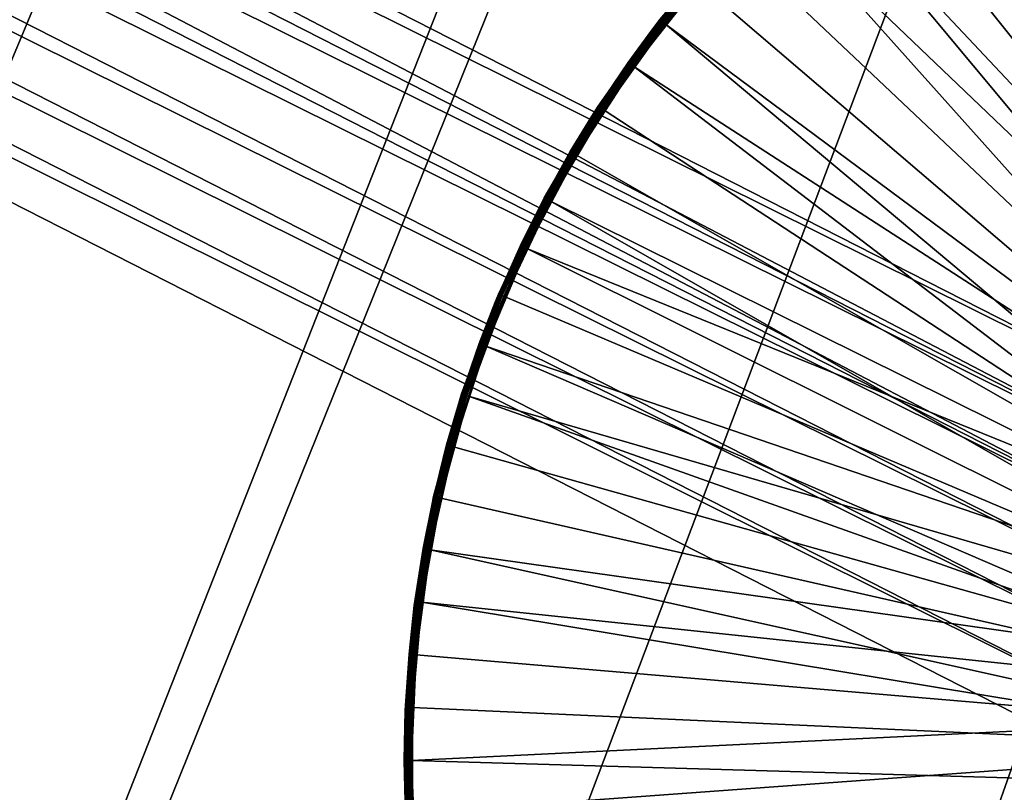
# Model space of a CAD drawing. Extents: x -125 to 125, y -125 to 125.
# Drawn here: x -33 to -29, y -83 to -80 of the extents above; entities that cross this region are included whole.
import ezdxf

# ---------------------------------------------------------------- set-up
doc = ezdxf.new("R2010")
doc.units = 0
doc.header["$MEASUREMENT"] = 0

msp = doc.modelspace()

# ---------------------------------------------------------------- linework, layer by layer
for points in [[(-9.836604, -10.10204, 4), (-76.43573, -80.90345, 4), (-77.953064, -79.44249, 4)], [(-9.836604, -10.10204, 5), (-77.953064, -79.44249, 5), (-76.43573, -80.90345, 5)], [(-9.836604, -10.10204, 4), (-74.891014, -82.335442, 4), (-76.43573, -80.90345, 4)], [(-9.836604, -10.10204, 5), (-76.43573, -80.90345, 5), (-74.891014, -82.335442, 5)], [(-9.28501, -10.611248, 4), (-74.891014, -82.335442, 4), (-9.836604, -10.10204, 4)], [(-9.28501, -10.611248, 5), (-9.836604, -10.10204, 5), (-74.891014, -82.335442, 5)], [(-9.28501, -10.611248, 4), (-73.319473, -83.737946, 4), (-74.891014, -82.335442, 4)], [(-9.28501, -10.611248, 5), (-74.891014, -82.335442, 5), (-73.319473, -83.737946, 5)], [(-9.28501, -10.611248, 4), (-71.72168, -85.110458, 4), (-73.319473, -83.737946, 4)], [(-9.28501, -10.611248, 5), (-73.319473, -83.737946, 5), (-71.72168, -85.110458, 5)], [(-8.707097, -11.090377, 4), (-71.72168, -85.110458, 4), (-9.28501, -10.611248, 4)], [(-8.707097, -11.090377, 5), (-9.28501, -10.611248, 5), (-71.72168, -85.110458, 5)], [(-8.707097, -11.090377, 4), (-70.09819, -86.452492, 4), (-71.72168, -85.110458, 4)], [(-8.707097, -11.090377, 5), (-71.72168, -85.110458, 5), (-70.09819, -86.452492, 5)], [(-8.707097, -11.090377, 4), (-68.4496, -87.76355, 4), (-70.09819, -86.452492, 4)], [(-8.707097, -11.090377, 5), (-70.09819, -86.452492, 5), (-68.4496, -87.76355, 5)], [(-8.707097, -11.090377, 4), (-66.776497, -89.043182, 4), (-68.4496, -87.76355, 4)], [(-8.707097, -11.090377, 5), (-68.4496, -87.76355, 5), (-66.776497, -89.043182, 5)], [(-8.104503, -11.538069, 4), (-66.776497, -89.043182, 4), (-8.707097, -11.090377, 4)], [(-8.104503, -11.538069, 5), (-8.707097, -11.090377, 5), (-66.776497, -89.043182, 5)], [(-8.104503, -11.538069, 4), (-65.079475, -90.290924, 4), (-66.776497, -89.043182, 4)], [(-8.104503, -11.538069, 5), (-66.776497, -89.043182, 5), (-65.079475, -90.290924, 5)], [(-8.104503, -11.538069, 4), (-63.359142, -91.506332, 4), (-65.079475, -90.290924, 4)], [(-8.104503, -11.538069, 5), (-65.079475, -90.290924, 5), (-63.359142, -91.506332, 5)], [(-8.104503, -11.538069, 4), (-61.616116, -92.688957, 4), (-63.359142, -91.506332, 4)], [(-8.104503, -11.538069, 5), (-63.359142, -91.506332, 5), (-61.616116, -92.688957, 5)], [(-7.478935, -11.953055, 4), (-61.616116, -92.688957, 4), (-8.104503, -11.538069, 4)], [(-7.478935, -11.953055, 5), (-8.104503, -11.538069, 5), (-61.616116, -92.688957, 5)], [(-7.478935, -11.953055, 4), (-59.851025, -93.838394, 4), (-61.616116, -92.688957, 4)], [(-7.478935, -11.953055, 5), (-61.616116, -92.688957, 5), (-59.851025, -93.838394, 5)], [(-7.478935, -11.953055, 4), (-58.064499, -94.954216, 4), (-59.851025, -93.838394, 4)], [(-7.478935, -11.953055, 5), (-59.851025, -93.838394, 5), (-58.064499, -94.954216, 5)], [(-7.478935, -11.953055, 4), (-56.257175, -96.036034, 4), (-58.064499, -94.954216, 4)], [(-7.478935, -11.953055, 5), (-58.064499, -94.954216, 5), (-56.257175, -96.036034, 5)], [(-6.832167, -12.33416, 4), (-56.257175, -96.036034, 4), (-7.478935, -11.953055, 4)], [(-6.832167, -12.33416, 5), (-7.478935, -11.953055, 5), (-56.257175, -96.036034, 5)], [(-6.832167, -12.33416, 4), (-54.429703, -97.08345, 4), (-56.257175, -96.036034, 4)], [(-6.832167, -12.33416, 5), (-56.257175, -96.036034, 5), (-54.429703, -97.08345, 5)], [(-6.832167, -12.33416, 4), (-52.582733, -98.0961, 4), (-54.429703, -97.08345, 4)], [(-6.832167, -12.33416, 5), (-54.429703, -97.08345, 5), (-52.582733, -98.0961, 5)], [(-6.832167, -12.33416, 4), (-50.716934, -99.073616, 4), (-52.582733, -98.0961, 4)], [(-6.832167, -12.33416, 5), (-52.582733, -98.0961, 5), (-50.716934, -99.073616, 5)], [(-6.166033, -12.680301, 4), (-50.716934, -99.073616, 4), (-6.832167, -12.33416, 4)], [(-6.166033, -12.680301, 5), (-6.832167, -12.33416, 5), (-50.716934, -99.073616, 5)], [(-6.166033, -12.680301, 4), (-48.83297, -100.015648, 4), (-50.716934, -99.073616, 4)], [(-6.166033, -12.680301, 5), (-50.716934, -99.073616, 5), (-48.83297, -100.015648, 5)], [(-6.166033, -12.680301, 4), (-46.931519, -100.92186, 4), (-48.83297, -100.015648, 4)], [(-6.166033, -12.680301, 5), (-48.83297, -100.015648, 5), (-46.931519, -100.92186, 5)], [(-5.482421, -12.990499, 4), (-46.931519, -100.92186, 4), (-6.166033, -12.680301, 4)], [(-5.482421, -12.990499, 5), (-6.166033, -12.680301, 5), (-46.931519, -100.92186, 5)], [(-5.482421, -12.990499, 4), (-45.013256, -101.791924, 4), (-46.931519, -100.92186, 4)], [(-5.482421, -12.990499, 5), (-46.931519, -100.92186, 5), (-45.013256, -101.791924, 5)], [(-5.482421, -12.990499, 4), (-43.078869, -102.625534, 4), (-45.013256, -101.791924, 4)], [(-5.482421, -12.990499, 5), (-45.013256, -101.791924, 5), (-43.078869, -102.625534, 5)], [(-5.482421, -12.990499, 4), (-41.129059, -103.422386, 4), (-43.078869, -102.625534, 4)], [(-5.482421, -12.990499, 5), (-43.078869, -102.625534, 5), (-41.129059, -103.422386, 5)], [(-4.783268, -13.263874, 4), (-41.129059, -103.422386, 4), (-5.482421, -12.990499, 4)], [(-4.783268, -13.263874, 5), (-5.482421, -12.990499, 5), (-41.129059, -103.422386, 5)], [(-4.783268, -13.263874, 4), (-39.164513, -104.182198, 4), (-41.129059, -103.422386, 4)], [(-4.783268, -13.263874, 5), (-41.129059, -103.422386, 5), (-39.164513, -104.182198, 5)], [(-4.783268, -13.263874, 4), (-37.185944, -104.904694, 4), (-39.164513, -104.182198, 4)], [(-4.783268, -13.263874, 5), (-39.164513, -104.182198, 5), (-37.185944, -104.904694, 5)], [(-4.783268, -13.263874, 4), (-35.194054, -105.589622, 4), (-37.185944, -104.904694, 4)], [(-4.783268, -13.263874, 5), (-37.185944, -104.904694, 5), (-35.194054, -105.589622, 5)], [(-4.070557, -13.499651, 4), (-35.194054, -105.589622, 4), (-4.783268, -13.263874, 4)], [(-4.070557, -13.499651, 5), (-4.783268, -13.263874, 5), (-35.194054, -105.589622, 5)], [(-4.070557, -13.499651, 4), (-33.18956, -106.236725, 4), (-35.194054, -105.589622, 4)], [(-4.070557, -13.499651, 5), (-35.194054, -105.589622, 5), (-33.18956, -106.236725, 5)], [(-4.070557, -13.499651, 4), (-31.17318, -106.845787, 4), (-33.18956, -106.236725, 4)], [(-4.070557, -13.499651, 5), (-33.18956, -106.236725, 5), (-31.17318, -106.845787, 5)], [(-4.070557, -13.499651, 4), (-29.145634, -107.41658, 4), (-31.17318, -106.845787, 4)], [(-4.070557, -13.499651, 5), (-31.17318, -106.845787, 5), (-29.145634, -107.41658, 5)], [(-27.621807, -64.786804, 1), (-49.557014, -70.634773, 1), (-28.01585, -81.610542, 1)], [(-27.61302, -64.797005), (-28.01585, -81.610542), (-49.557014, -70.634773)], [(-28.01585, -81.610542, 1), (-49.557014, -70.634773, 1), (-49.615627, -70.878906, 1)], [(-28.178905, -81.80146), (-49.615627, -70.878906), (-49.557014, -70.634773)], [(-28.01585, -81.610542), (-28.178905, -81.80146), (-49.557014, -70.634773)], [(-28.310089, -82.015533, 1), (-49.615627, -70.878906, 1), (-49.711708, -71.110863, 1)], [(-28.178905, -81.80146), (-49.711708, -71.110863), (-49.615627, -70.878906)], [(-28.178905, -81.80146, 1), (-49.615627, -70.878906, 1), (-28.310089, -82.015533, 1)], [(-28.01585, -81.610542, 1), (-49.615627, -70.878906, 1), (-28.178905, -81.80146, 1)], [(-28.310089, -82.015533, 1), (-49.711708, -71.110863, 1), (-49.842888, -71.324936, 1)], [(-28.310089, -82.015533), (-49.842888, -71.324936), (-49.711708, -71.110863)], [(-28.178905, -81.80146), (-28.310089, -82.015533), (-49.711708, -71.110863)], [(-28.406168, -82.24749, 1), (-49.842888, -71.324936, 1), (-50.005947, -71.515846, 1)], [(-28.406168, -82.24749), (-50.005947, -71.515846), (-49.842888, -71.324936)], [(-28.310089, -82.015533, 1), (-49.842888, -71.324936, 1), (-28.406168, -82.24749, 1)], [(-28.310089, -82.015533), (-28.406168, -82.24749), (-49.842888, -71.324936)], [(-28.464781, -82.491623, 1), (-50.005947, -71.515846, 1), (-50.196861, -71.678909, 1)], [(-28.464781, -82.491623), (-50.196861, -71.678909), (-50.005947, -71.515846)], [(-28.406168, -82.24749, 1), (-50.005947, -71.515846, 1), (-28.464781, -82.491623, 1)], [(-28.406168, -82.24749), (-28.464781, -82.491623), (-50.005947, -71.515846)], [(-28.484478, -82.74192, 1), (-50.196861, -71.678909, 1), (-50.410931, -71.810089, 1)], [(-28.484478, -82.74192), (-50.410931, -71.810089), (-50.196861, -71.678909)], [(-28.464781, -82.491623, 1), (-50.196861, -71.678909, 1), (-28.484478, -82.74192, 1)], [(-28.464781, -82.491623), (-28.484478, -82.74192), (-50.196861, -71.678909)], [(-28.464781, -82.99221, 1), (-50.410931, -71.810089, 1), (-33.578156, -98.729561, 1)], [(-28.484478, -82.74192, 1), (-50.410931, -71.810089, 1), (-28.464781, -82.99221, 1)], [(-28.464781, -82.99221), (-33.578156, -98.729561), (-50.410931, -71.810089)], [(-28.484478, -82.74192), (-28.464781, -82.99221), (-50.410931, -71.810089)], [(-29.492496, -78.511177, 2.4), (-27.467588, -81.624962, 2.4), (-29.108377, -78.297241, 2.4)], [(-29.302805, -78.399956, 1), (-27.767605, -81.312759, 1), (-29.677084, -78.630684, 1)], [(-29.856203, -78.758232, 2.4), (-27.652687, -81.743187, 2.4), (-29.492496, -78.511177, 2.4)], [(-29.492496, -78.511177, 2.4), (-27.652687, -81.743187, 2.4), (-27.467588, -81.624962, 2.4)], [(-29.677084, -78.630684, 1), (-27.975414, -81.464317, 1), (-30.029507, -78.893578, 1)], [(-29.677084, -78.630684, 1), (-27.767605, -81.312759, 1), (-27.975414, -81.464317, 1)], [(-30.196653, -79.036461, 2.4), (-27.652687, -81.743187, 2.4), (-29.856203, -78.758232, 2.4)], [(-30.029507, -78.893578, 1), (-27.975414, -81.464317, 1), (-30.357317, -79.1866, 1)], [(-30.511181, -79.343689, 2.4), (-27.814444, -81.891762, 2.4), (-30.196653, -79.036461, 2.4)], [(-30.196653, -79.036461, 2.4), (-27.814444, -81.891762, 2.4), (-27.652687, -81.743187, 2.4)], [(-30.357317, -79.1866, 1), (-28.157654, -81.645821, 1), (-30.657946, -79.507439, 1)], [(-30.357317, -79.1866, 1), (-27.975414, -81.464317, 1), (-28.157654, -81.645821, 1)], [(-30.532652, -79.323578, 2.375853), (-30.820944, -79.659019, 2.37), (-30.82049, -79.659378, 2.375853)], [(-30.532652, -79.323578, 2.375853), (-30.82049, -79.659378, 2.375853), (-30.819145, -79.660431, 2.38148)], [(-30.532652, -79.323578, 2.375853), (-30.819145, -79.660431, 2.38148), (-30.531406, -79.324738, 2.38148)], [(-30.531406, -79.324738, 2.38148), (-30.819145, -79.660431, 2.38148), (-30.528891, -79.327095, 2.387634)], [(-30.528891, -79.327095, 2.387634), (-30.819145, -79.660431, 2.38148), (-30.816433, -79.662552, 2.387634)], [(-30.528891, -79.327095, 2.387634), (-30.816433, -79.662552, 2.387634), (-30.525398, -79.330368, 2.392812)], [(-30.525398, -79.330368, 2.392812), (-30.816433, -79.662552, 2.387634), (-30.812664, -79.665504, 2.392812)], [(-30.525398, -79.330368, 2.392812), (-30.812664, -79.665504, 2.392812), (-30.808046, -79.669121, 2.39673)], [(-30.525398, -79.330368, 2.392812), (-30.808046, -79.669121, 2.39673), (-30.52112, -79.334381, 2.39673)], [(-30.52112, -79.334381, 2.39673), (-30.808046, -79.669121, 2.39673), (-30.516291, -79.338905, 2.399171)], [(-30.516291, -79.338905, 2.399171), (-30.808046, -79.669121, 2.39673), (-30.802837, -79.673203, 2.399171)], [(-30.516291, -79.338905, 2.399171), (-30.802837, -79.673203, 2.399171), (-30.797325, -79.677521, 2.4)], [(-30.516291, -79.338905, 2.399171), (-30.797325, -79.677521, 2.4), (-30.511181, -79.343689, 2.4)], [(-30.797325, -79.677521, 2.4), (-27.814444, -81.891762, 2.4), (-30.511181, -79.343689, 2.4)], [(-30.680286, -79.488289, 1.024147), (-30.854805, -79.702751, 1.03), (-30.574816, -79.368279, 1.03)], [(-30.574816, -79.368279, 1.03), (-30.854805, -79.702751, 1.03), (-30.820944, -79.659019, 2.37)], [(-30.854347, -79.703102, 1.024147), (-30.854805, -79.702751, 1.03), (-30.680286, -79.488289, 1.024147)], [(-30.854347, -79.703102, 1.024147), (-30.680286, -79.488289, 1.024147), (-30.678989, -79.489403, 1.01852)], [(-30.850254, -79.706238, 1.012366), (-30.657946, -79.507439, 1), (-30.929043, -79.8536, 1)], [(-30.657946, -79.507439, 1), (-28.157654, -81.645821, 1), (-30.929043, -79.8536, 1)], [(-30.854347, -79.703102, 1.024147), (-30.678989, -79.489403, 1.01852), (-30.852991, -79.70414, 1.01852)], [(-30.852991, -79.70414, 1.01852), (-30.678989, -79.489403, 1.01852), (-30.676373, -79.491646, 1.012366)], [(-30.852991, -79.70414, 1.01852), (-30.676373, -79.491646, 1.012366), (-30.850254, -79.706238, 1.012366)], [(-30.850254, -79.706238, 1.012366), (-30.676373, -79.491646, 1.012366), (-30.672739, -79.494759, 1.007188)], [(-30.850254, -79.706238, 1.012366), (-30.672739, -79.494759, 1.007188), (-30.668287, -79.498573, 1.00327)], [(-30.850254, -79.706238, 1.012366), (-30.668287, -79.498573, 1.00327), (-30.663263, -79.502884, 1.000829)], [(-30.850254, -79.706238, 1.012366), (-30.663263, -79.502884, 1.000829), (-30.657946, -79.507439, 1)], [(-30.82049, -79.659378, 2.375853), (-30.820944, -79.659019, 2.37), (-31.078005, -80.01899, 2.37)], [(-30.854805, -79.702751, 1.03), (-31.078005, -80.01899, 2.37), (-30.820944, -79.659019, 2.37)], [(-30.82049, -79.659378, 2.375853), (-31.078005, -80.01899, 2.37), (-31.077522, -80.019302, 2.375853)], [(-30.82049, -79.659378, 2.375853), (-31.077522, -80.019302, 2.375853), (-31.07609, -80.020233, 2.38148)], [(-30.82049, -79.659378, 2.375853), (-31.07609, -80.020233, 2.38148), (-30.819145, -79.660431, 2.38148)], [(-30.819145, -79.660431, 2.38148), (-31.07609, -80.020233, 2.38148), (-31.0732, -80.02211, 2.387634)], [(-30.819145, -79.660431, 2.38148), (-31.0732, -80.02211, 2.387634), (-30.816433, -79.662552, 2.387634)], [(-30.816433, -79.662552, 2.387634), (-31.0732, -80.02211, 2.387634), (-31.069185, -80.024719, 2.392812)], [(-30.816433, -79.662552, 2.387634), (-31.069185, -80.024719, 2.392812), (-30.812664, -79.665504, 2.392812)], [(-30.812664, -79.665504, 2.392812), (-31.069185, -80.024719, 2.392812), (-31.064268, -80.027908, 2.39673)], [(-30.812664, -79.665504, 2.392812), (-31.064268, -80.027908, 2.39673), (-30.808046, -79.669121, 2.39673)], [(-30.808046, -79.669121, 2.39673), (-31.064268, -80.027908, 2.39673), (-31.058718, -80.031517, 2.399171)], [(-30.808046, -79.669121, 2.39673), (-31.058718, -80.031517, 2.399171), (-30.802837, -79.673203, 2.399171)], [(-30.802837, -79.673203, 2.399171), (-31.058718, -80.031517, 2.399171), (-31.052845, -80.035324, 2.4)], [(-30.802837, -79.673203, 2.399171), (-31.052845, -80.035324, 2.4), (-30.797325, -79.677521, 2.4)], [(-30.797325, -79.677521, 2.4), (-31.052845, -80.035324, 2.4), (-27.947943, -82.066162, 2.4)], [(-30.797325, -79.677521, 2.4), (-27.947943, -82.066162, 2.4), (-27.814444, -81.891762, 2.4)], [(-30.952988, -79.836494, 1.024147), (-31.104576, -80.060356, 1.03), (-30.854805, -79.702751, 1.03)], [(-30.854805, -79.702751, 1.03), (-31.104576, -80.060356, 1.03), (-31.078005, -80.01899, 2.37)], [(-30.952988, -79.836494, 1.024147), (-30.854805, -79.702751, 1.03), (-30.854347, -79.703102, 1.024147)], [(-30.952988, -79.836494, 1.024147), (-30.854347, -79.703102, 1.024147), (-30.852991, -79.70414, 1.01852)], [(-30.952988, -79.836494, 1.024147), (-30.852991, -79.70414, 1.01852), (-30.951599, -79.837486, 1.01852)], [(-30.951599, -79.837486, 1.01852), (-30.852991, -79.70414, 1.01852), (-30.850254, -79.706238, 1.012366)], [(-30.951599, -79.837486, 1.01852), (-30.850254, -79.706238, 1.012366), (-30.948795, -79.839493, 1.012366)], [(-30.948795, -79.839493, 1.012366), (-30.850254, -79.706238, 1.012366), (-30.944899, -79.84227, 1.007188)], [(-30.944899, -79.84227, 1.007188), (-30.850254, -79.706238, 1.012366), (-30.940126, -79.84568, 1.00327)], [(-30.940126, -79.84568, 1.00327), (-30.850254, -79.706238, 1.012366), (-30.934742, -79.849525, 1.000829)], [(-30.934742, -79.849525, 1.000829), (-30.850254, -79.706238, 1.012366), (-30.929043, -79.8536, 1)], [(-31.099741, -80.063431, 1.012366), (-30.929043, -79.8536, 1), (-31.168486, -80.222359, 1)], [(-28.310051, -81.85302, 1), (-31.168486, -80.222359, 1), (-30.929043, -79.8536, 1)], [(-31.10409, -80.060661, 1.024147), (-31.104576, -80.060356, 1.03), (-30.952988, -79.836494, 1.024147)], [(-31.10409, -80.060661, 1.024147), (-30.952988, -79.836494, 1.024147), (-30.951599, -79.837486, 1.01852)], [(-31.10409, -80.060661, 1.024147), (-30.951599, -79.837486, 1.01852), (-31.10265, -80.061577, 1.01852)], [(-31.10265, -80.061577, 1.01852), (-30.951599, -79.837486, 1.01852), (-30.948795, -79.839493, 1.012366)], [(-31.10265, -80.061577, 1.01852), (-30.948795, -79.839493, 1.012366), (-31.099741, -80.063431, 1.012366)], [(-31.099741, -80.063431, 1.012366), (-30.948795, -79.839493, 1.012366), (-30.944899, -79.84227, 1.007188)], [(-31.099741, -80.063431, 1.012366), (-30.944899, -79.84227, 1.007188), (-30.940126, -79.84568, 1.00327)], [(-31.099741, -80.063431, 1.012366), (-30.940126, -79.84568, 1.00327), (-30.934742, -79.849525, 1.000829)], [(-31.099741, -80.063431, 1.012366), (-30.934742, -79.849525, 1.000829), (-30.929043, -79.8536, 1)], [(-28.157654, -81.645821, 1), (-28.310051, -81.85302, 1), (-30.929043, -79.8536, 1)], [(-31.301739, -80.400543, 2.375853), (-31.078005, -80.01899, 2.37), (-31.302248, -80.400269, 2.37)], [(-31.104576, -80.060356, 1.03), (-31.302248, -80.400269, 2.37), (-31.078005, -80.01899, 2.37)], [(-31.077522, -80.019302, 2.375853), (-31.078005, -80.01899, 2.37), (-31.301739, -80.400543, 2.375853)], [(-31.077522, -80.019302, 2.375853), (-31.301739, -80.400543, 2.375853), (-31.07609, -80.020233, 2.38148)], [(-31.07609, -80.020233, 2.38148), (-31.301739, -80.400543, 2.375853), (-31.30023, -80.401337, 2.38148)], [(-31.07609, -80.020233, 2.38148), (-31.30023, -80.401337, 2.38148), (-31.0732, -80.02211, 2.387634)], [(-31.193848, -80.207443, 1.024147), (-31.322231, -80.438362, 1.03), (-31.104576, -80.060356, 1.03)], [(-31.104576, -80.060356, 1.03), (-31.322231, -80.438362, 1.03), (-31.302248, -80.400269, 2.37)], [(-31.0732, -80.02211, 2.387634), (-31.30023, -80.401337, 2.38148), (-31.297186, -80.402954, 2.387634)], [(-31.0732, -80.02211, 2.387634), (-31.297186, -80.402954, 2.387634), (-31.292955, -80.405197, 2.392812)], [(-31.0732, -80.02211, 2.387634), (-31.292955, -80.405197, 2.392812), (-31.069185, -80.024719, 2.392812)], [(-31.069185, -80.024719, 2.392812), (-31.292955, -80.405197, 2.392812), (-31.287775, -80.407944, 2.39673)], [(-31.069185, -80.024719, 2.392812), (-31.287775, -80.407944, 2.39673), (-31.064268, -80.027908, 2.39673)], [(-31.064268, -80.027908, 2.39673), (-31.287775, -80.407944, 2.39673), (-31.058718, -80.031517, 2.399171)], [(-31.058718, -80.031517, 2.399171), (-31.287775, -80.407944, 2.39673), (-31.281929, -80.411041, 2.399171)], [(-31.058718, -80.031517, 2.399171), (-31.281929, -80.411041, 2.399171), (-31.275742, -80.414322, 2.4)], [(-31.058718, -80.031517, 2.399171), (-31.275742, -80.414322, 2.4), (-31.052845, -80.035324, 2.4)], [(-31.052845, -80.035324, 2.4), (-31.275742, -80.414322, 2.4), (-27.947943, -82.066162, 2.4)], [(-31.193848, -80.207443, 1.024147), (-31.104576, -80.060356, 1.03), (-31.10409, -80.060661, 1.024147)], [(-31.193848, -80.207443, 1.024147), (-31.10409, -80.060661, 1.024147), (-31.192377, -80.208305, 1.01852)], [(-31.192377, -80.208305, 1.01852), (-31.10409, -80.060661, 1.024147), (-31.10265, -80.061577, 1.01852)], [(-31.192377, -80.208305, 1.01852), (-31.10265, -80.061577, 1.01852), (-31.099741, -80.063431, 1.012366)], [(-31.192377, -80.208305, 1.01852), (-31.099741, -80.063431, 1.012366), (-31.189407, -80.210052, 1.012366)], [(-31.189407, -80.210052, 1.012366), (-31.099741, -80.063431, 1.012366), (-31.18528, -80.212479, 1.007188)], [(-31.18528, -80.212479, 1.007188), (-31.099741, -80.063431, 1.012366), (-31.180225, -80.215454, 1.00327)], [(-31.180225, -80.215454, 1.00327), (-31.099741, -80.063431, 1.012366), (-31.174522, -80.218811, 1.000829)], [(-31.174522, -80.218811, 1.000829), (-31.099741, -80.063431, 1.012366), (-31.168486, -80.222359, 1)], [(-31.317146, -80.441002, 1.012366), (-31.168486, -80.222359, 1), (-31.374401, -80.61084, 1)], [(-28.310051, -81.85302, 1), (-31.374401, -80.61084, 1), (-31.168486, -80.222359, 1)], [(-31.32172, -80.438629, 1.024147), (-31.322231, -80.438362, 1.03), (-31.193848, -80.207443, 1.024147)], [(-31.32172, -80.438629, 1.024147), (-31.193848, -80.207443, 1.024147), (-31.192377, -80.208305, 1.01852)], [(-31.32172, -80.438629, 1.024147), (-31.192377, -80.208305, 1.01852), (-31.320204, -80.439415, 1.01852)], [(-31.320204, -80.439415, 1.01852), (-31.192377, -80.208305, 1.01852), (-31.189407, -80.210052, 1.012366)], [(-31.320204, -80.439415, 1.01852), (-31.189407, -80.210052, 1.012366), (-31.317146, -80.441002, 1.012366)], [(-31.317146, -80.441002, 1.012366), (-31.189407, -80.210052, 1.012366), (-31.18528, -80.212479, 1.007188)], [(-31.317146, -80.441002, 1.012366), (-31.18528, -80.212479, 1.007188), (-31.180225, -80.215454, 1.00327)], [(-31.317146, -80.441002, 1.012366), (-31.180225, -80.215454, 1.00327), (-31.174522, -80.218811, 1.000829)], [(-31.317146, -80.441002, 1.012366), (-31.174522, -80.218811, 1.000829), (-31.168486, -80.222359, 1)], [(-31.301739, -80.400543, 2.375853), (-31.302248, -80.400269, 2.37), (-31.491917, -80.799873, 2.37)], [(-31.322231, -80.438362, 1.03), (-31.491917, -80.799873, 2.37), (-31.302248, -80.400269, 2.37)], [(-31.301739, -80.400543, 2.375853), (-31.491917, -80.799873, 2.37), (-31.491385, -80.800102, 2.375853)], [(-31.301739, -80.400543, 2.375853), (-31.491385, -80.800102, 2.375853), (-31.489811, -80.800766, 2.38148)], [(-31.301739, -80.400543, 2.375853), (-31.489811, -80.800766, 2.38148), (-31.30023, -80.401337, 2.38148)], [(-31.30023, -80.401337, 2.38148), (-31.489811, -80.800766, 2.38148), (-31.486635, -80.802101, 2.387634)], [(-31.30023, -80.401337, 2.38148), (-31.486635, -80.802101, 2.387634), (-31.297186, -80.402954, 2.387634)], [(-31.297186, -80.402954, 2.387634), (-31.486635, -80.802101, 2.387634), (-31.482225, -80.803963, 2.392812)], [(-31.297186, -80.402954, 2.387634), (-31.482225, -80.803963, 2.392812), (-31.292955, -80.405197, 2.392812)], [(-31.292955, -80.405197, 2.392812), (-31.482225, -80.803963, 2.392812), (-31.476822, -80.806236, 2.39673)], [(-31.292955, -80.405197, 2.392812), (-31.476822, -80.806236, 2.39673), (-31.287775, -80.407944, 2.39673)], [(-31.287775, -80.407944, 2.39673), (-31.476822, -80.806236, 2.39673), (-31.470724, -80.808807, 2.399171)], [(-31.287775, -80.407944, 2.39673), (-31.470724, -80.808807, 2.399171), (-31.281929, -80.411041, 2.399171)], [(-31.281929, -80.411041, 2.399171), (-31.470724, -80.808807, 2.399171), (-31.464272, -80.811531, 2.4)], [(-31.281929, -80.411041, 2.399171), (-31.464272, -80.811531, 2.4), (-31.275742, -80.414322, 2.4)], [(-31.275742, -80.414322, 2.4), (-31.464272, -80.811531, 2.4), (-28.049129, -82.261101, 2.4)], [(-31.275742, -80.414322, 2.4), (-28.049129, -82.261101, 2.4), (-27.947943, -82.066162, 2.4)], [(-31.400982, -80.598221, 1.024147), (-31.506113, -80.833908, 1.03), (-31.322231, -80.438362, 1.03)], [(-31.322231, -80.438362, 1.03), (-31.506113, -80.833908, 1.03), (-31.491917, -80.799873, 2.37)], [(-31.400982, -80.598221, 1.024147), (-31.322231, -80.438362, 1.03), (-31.32172, -80.438629, 1.024147)], [(-31.400982, -80.598221, 1.024147), (-31.32172, -80.438629, 1.024147), (-31.399441, -80.598953, 1.01852)], [(-31.399441, -80.598953, 1.01852), (-31.32172, -80.438629, 1.024147), (-31.320204, -80.439415, 1.01852)], [(-31.399441, -80.598953, 1.01852), (-31.320204, -80.439415, 1.01852), (-31.317146, -80.441002, 1.012366)], [(-31.399441, -80.598953, 1.01852), (-31.317146, -80.441002, 1.012366), (-31.396328, -80.600433, 1.012366)], [(-31.396328, -80.600433, 1.012366), (-31.317146, -80.441002, 1.012366), (-31.392002, -80.602486, 1.007188)], [(-31.392002, -80.602486, 1.007188), (-31.317146, -80.441002, 1.012366), (-31.386705, -80.604996, 1.00327)], [(-31.386705, -80.604996, 1.00327), (-31.317146, -80.441002, 1.012366), (-31.380728, -80.607834, 1.000829)], [(-31.380728, -80.607834, 1.000829), (-31.317146, -80.441002, 1.012366), (-31.374401, -80.61084, 1)], [(-31.500816, -80.83609, 1.012366), (-31.374401, -80.61084, 1), (-31.545176, -81.015999, 1)], [(-28.429033, -82.081047, 1), (-31.545176, -81.015999, 1), (-31.374401, -80.61084, 1)], [(-31.505579, -80.834129, 1.024147), (-31.506113, -80.833908, 1.03), (-31.400982, -80.598221, 1.024147)], [(-31.505579, -80.834129, 1.024147), (-31.400982, -80.598221, 1.024147), (-31.399441, -80.598953, 1.01852)], [(-31.505579, -80.834129, 1.024147), (-31.399441, -80.598953, 1.01852), (-31.504002, -80.834778, 1.01852)], [(-31.504002, -80.834778, 1.01852), (-31.399441, -80.598953, 1.01852), (-31.396328, -80.600433, 1.012366)], [(-31.504002, -80.834778, 1.01852), (-31.396328, -80.600433, 1.012366), (-31.500816, -80.83609, 1.012366)], [(-31.500816, -80.83609, 1.012366), (-31.396328, -80.600433, 1.012366), (-31.392002, -80.602486, 1.007188)], [(-31.500816, -80.83609, 1.012366), (-31.392002, -80.602486, 1.007188), (-31.386705, -80.604996, 1.00327)], [(-31.500816, -80.83609, 1.012366), (-31.386705, -80.604996, 1.00327), (-31.380728, -80.607834, 1.000829)], [(-31.500816, -80.83609, 1.012366), (-31.380728, -80.607834, 1.000829), (-31.374401, -80.61084, 1)], [(-28.310051, -81.85302, 1), (-28.429033, -82.081047, 1), (-31.374401, -80.61084, 1)], [(-31.572769, -81.005783, 1.024147), (-31.654819, -81.243973, 1.03), (-31.506113, -80.833908, 1.03)], [(-31.506113, -80.833908, 1.03), (-31.654819, -81.243973, 1.03), (-31.645523, -81.214684, 2.37)], [(-31.644976, -81.214859, 2.375853), (-31.491917, -80.799873, 2.37), (-31.645523, -81.214684, 2.37)], [(-31.506113, -80.833908, 1.03), (-31.645523, -81.214684, 2.37), (-31.491917, -80.799873, 2.37)], [(-31.491385, -80.800102, 2.375853), (-31.491917, -80.799873, 2.37), (-31.644976, -81.214859, 2.375853)], [(-31.491385, -80.800102, 2.375853), (-31.644976, -81.214859, 2.375853), (-31.489811, -80.800766, 2.38148)], [(-31.489811, -80.800766, 2.38148), (-31.644976, -81.214859, 2.375853), (-31.643349, -81.215378, 2.38148)], [(-31.489811, -80.800766, 2.38148), (-31.643349, -81.215378, 2.38148), (-31.640068, -81.216431, 2.387634)], [(-31.489811, -80.800766, 2.38148), (-31.640068, -81.216431, 2.387634), (-31.486635, -80.802101, 2.387634)], [(-31.486635, -80.802101, 2.387634), (-31.640068, -81.216431, 2.387634), (-31.635509, -81.217896, 2.392812)], [(-31.486635, -80.802101, 2.387634), (-31.635509, -81.217896, 2.392812), (-31.482225, -80.803963, 2.392812)], [(-31.482225, -80.803963, 2.392812), (-31.635509, -81.217896, 2.392812), (-31.629927, -81.219688, 2.39673)], [(-31.482225, -80.803963, 2.392812), (-31.629927, -81.219688, 2.39673), (-31.476822, -80.806236, 2.39673)], [(-31.476822, -80.806236, 2.39673), (-31.629927, -81.219688, 2.39673), (-31.623627, -81.221703, 2.399171)], [(-31.476822, -80.806236, 2.39673), (-31.623627, -81.221703, 2.399171), (-31.470724, -80.808807, 2.399171)], [(-31.470724, -80.808807, 2.399171), (-31.623627, -81.221703, 2.399171), (-31.616957, -81.223846, 2.4)], [(-31.470724, -80.808807, 2.399171), (-31.616957, -81.223846, 2.4), (-31.464272, -80.811531, 2.4)], [(-31.464272, -80.811531, 2.4), (-31.616957, -81.223846, 2.4), (-28.049129, -82.261101, 2.4)], [(-31.572769, -81.005783, 1.024147), (-31.506113, -80.833908, 1.03), (-31.505579, -80.834129, 1.024147)], [(-31.572769, -81.005783, 1.024147), (-31.505579, -80.834129, 1.024147), (-31.571167, -81.006371, 1.01852)], [(-31.571167, -81.006371, 1.01852), (-31.505579, -80.834129, 1.024147), (-31.504002, -80.834778, 1.01852)], [(-31.571167, -81.006371, 1.01852), (-31.504002, -80.834778, 1.01852), (-31.500816, -80.83609, 1.012366)], [(-31.571167, -81.006371, 1.01852), (-31.500816, -80.83609, 1.012366), (-31.567936, -81.007568, 1.012366)], [(-31.567936, -81.007568, 1.012366), (-31.500816, -80.83609, 1.012366), (-31.563446, -81.009232, 1.007188)], [(-31.563446, -81.009232, 1.007188), (-31.500816, -80.83609, 1.012366), (-31.557949, -81.011269, 1.00327)], [(-31.557949, -81.011269, 1.00327), (-31.500816, -80.83609, 1.012366), (-31.551744, -81.013565, 1.000829)], [(-31.551744, -81.013565, 1.000829), (-31.500816, -80.83609, 1.012366), (-31.545176, -81.015999, 1)], [(-31.649353, -81.245689, 1.012366), (-31.545176, -81.015999, 1), (-31.679476, -81.434662, 1)], [(-28.511814, -82.32457, 1), (-31.679476, -81.434662, 1), (-31.545176, -81.015999, 1)], [(-31.65427, -81.244141, 1.024147), (-31.654819, -81.243973, 1.03), (-31.572769, -81.005783, 1.024147)], [(-31.65427, -81.244141, 1.024147), (-31.572769, -81.005783, 1.024147), (-31.652641, -81.244652, 1.01852)], [(-31.652641, -81.244652, 1.01852), (-31.572769, -81.005783, 1.024147), (-31.571167, -81.006371, 1.01852)], [(-31.652641, -81.244652, 1.01852), (-31.571167, -81.006371, 1.01852), (-31.649353, -81.245689, 1.012366)], [(-31.649353, -81.245689, 1.012366), (-31.571167, -81.006371, 1.01852), (-31.567936, -81.007568, 1.012366)], [(-31.649353, -81.245689, 1.012366), (-31.567936, -81.007568, 1.012366), (-31.563446, -81.009232, 1.007188)], [(-31.649353, -81.245689, 1.012366), (-31.563446, -81.009232, 1.007188), (-31.557949, -81.011269, 1.00327)], [(-31.649353, -81.245689, 1.012366), (-31.557949, -81.011269, 1.00327), (-31.551744, -81.013565, 1.000829)], [(-31.649353, -81.245689, 1.012366), (-31.551744, -81.013565, 1.000829), (-31.545176, -81.015999, 1)], [(-28.429033, -82.081047, 1), (-28.511814, -82.32457, 1), (-31.545176, -81.015999, 1)], [(-31.707863, -81.426926, 1.024147), (-31.767221, -81.665436, 1.03), (-31.654819, -81.243973, 1.03)], [(-31.654819, -81.243973, 1.03), (-31.767221, -81.665436, 1.03), (-31.761869, -81.641441, 2.37)], [(-31.644976, -81.214859, 2.375853), (-31.645523, -81.214684, 2.37), (-31.761869, -81.641441, 2.37)], [(-31.654819, -81.243973, 1.03), (-31.761869, -81.641441, 2.37), (-31.645523, -81.214684, 2.37)], [(-31.644976, -81.214859, 2.375853), (-31.761869, -81.641441, 2.37), (-31.761309, -81.641563, 2.375853)], [(-31.644976, -81.214859, 2.375853), (-31.761309, -81.641563, 2.375853), (-31.759642, -81.641945, 2.38148)], [(-31.644976, -81.214859, 2.375853), (-31.759642, -81.641945, 2.38148), (-31.643349, -81.215378, 2.38148)], [(-31.643349, -81.215378, 2.38148), (-31.759642, -81.641945, 2.38148), (-31.756281, -81.6427, 2.387634)], [(-31.643349, -81.215378, 2.38148), (-31.756281, -81.6427, 2.387634), (-31.640068, -81.216431, 2.387634)], [(-31.640068, -81.216431, 2.387634), (-31.756281, -81.6427, 2.387634), (-31.751612, -81.643753, 2.392812)], [(-31.640068, -81.216431, 2.387634), (-31.751612, -81.643753, 2.392812), (-31.635509, -81.217896, 2.392812)], [(-31.635509, -81.217896, 2.392812), (-31.751612, -81.643753, 2.392812), (-31.745892, -81.645042, 2.39673)], [(-31.635509, -81.217896, 2.392812), (-31.745892, -81.645042, 2.39673), (-31.629927, -81.219688, 2.39673)], [(-31.629927, -81.219688, 2.39673), (-31.745892, -81.645042, 2.39673), (-31.739437, -81.6465, 2.399171)], [(-31.629927, -81.219688, 2.39673), (-31.739437, -81.6465, 2.399171), (-31.623627, -81.221703, 2.399171)], [(-31.623627, -81.221703, 2.399171), (-31.739437, -81.6465, 2.399171), (-31.732605, -81.648041, 2.4)], [(-31.623627, -81.221703, 2.399171), (-31.732605, -81.648041, 2.4), (-31.616957, -81.223846, 2.4)], [(-31.616957, -81.223846, 2.4), (-31.732605, -81.648041, 2.4), (-28.114929, -82.470642, 2.4)], [(-31.707863, -81.426926, 1.024147), (-31.654819, -81.243973, 1.03), (-31.65427, -81.244141, 1.024147)], [(-31.707863, -81.426926, 1.024147), (-31.65427, -81.244141, 1.024147), (-31.652641, -81.244652, 1.01852)], [(-31.707863, -81.426926, 1.024147), (-31.652641, -81.244652, 1.01852), (-31.706215, -81.427376, 1.01852)], [(-31.706215, -81.427376, 1.01852), (-31.652641, -81.244652, 1.01852), (-31.649353, -81.245689, 1.012366)], [(-31.706215, -81.427376, 1.01852), (-31.649353, -81.245689, 1.012366), (-31.70289, -81.428284, 1.012366)], [(-31.70289, -81.428284, 1.012366), (-31.649353, -81.245689, 1.012366), (-31.698273, -81.429543, 1.007188)], [(-31.698273, -81.429543, 1.007188), (-31.649353, -81.245689, 1.012366), (-31.692616, -81.431084, 1.00327)], [(-31.692616, -81.431084, 1.00327), (-31.649353, -81.245689, 1.012366), (-31.686232, -81.432823, 1.000829)], [(-31.686232, -81.432823, 1.000829), (-31.649353, -81.245689, 1.012366), (-31.679476, -81.434662, 1)], [(-31.616957, -81.223846, 2.4), (-28.114929, -82.470642, 2.4), (-28.049129, -82.261101, 2.4)], [(-31.761627, -81.666664, 1.012366), (-31.679476, -81.434662, 1), (-31.776247, -81.863564, 1)], [(-28.511814, -82.32457, 1), (-31.776247, -81.863564, 1), (-31.679476, -81.434662, 1)], [(-31.766659, -81.665558, 1.024147), (-31.767221, -81.665436, 1.03), (-31.707863, -81.426926, 1.024147)], [(-31.766659, -81.665558, 1.024147), (-31.707863, -81.426926, 1.024147), (-31.706215, -81.427376, 1.01852)], [(-31.766659, -81.665558, 1.024147), (-31.706215, -81.427376, 1.01852), (-31.764992, -81.665924, 1.01852)], [(-31.764992, -81.665924, 1.01852), (-31.706215, -81.427376, 1.01852), (-31.70289, -81.428284, 1.012366)], [(-31.764992, -81.665924, 1.01852), (-31.70289, -81.428284, 1.012366), (-31.761627, -81.666664, 1.012366)], [(-31.761627, -81.666664, 1.012366), (-31.70289, -81.428284, 1.012366), (-31.698273, -81.429543, 1.007188)], [(-31.761627, -81.666664, 1.012366), (-31.698273, -81.429543, 1.007188), (-31.692616, -81.431084, 1.00327)], [(-31.761627, -81.666664, 1.012366), (-31.692616, -81.431084, 1.00327), (-31.686232, -81.432823, 1.000829)], [(-31.761627, -81.666664, 1.012366), (-31.686232, -81.432823, 1.000829), (-31.679476, -81.434662, 1)], [(-31.839474, -82.076889, 2.375853), (-31.761869, -81.641441, 2.37), (-31.840044, -82.076813, 2.37)], [(-31.767221, -81.665436, 1.03), (-31.840044, -82.076813, 2.37), (-31.761869, -81.641441, 2.37)], [(-31.761309, -81.641563, 2.375853), (-31.761869, -81.641441, 2.37), (-31.839474, -82.076889, 2.375853)], [(-31.761309, -81.641563, 2.375853), (-31.839474, -82.076889, 2.375853), (-31.837782, -82.07711, 2.38148)], [(-31.761309, -81.641563, 2.375853), (-31.837782, -82.07711, 2.38148), (-31.759642, -81.641945, 2.38148)], [(-31.759642, -81.641945, 2.38148), (-31.837782, -82.07711, 2.38148), (-31.834366, -82.077576, 2.387634)], [(-31.759642, -81.641945, 2.38148), (-31.834366, -82.077576, 2.387634), (-31.756281, -81.6427, 2.387634)], [(-31.756281, -81.6427, 2.387634), (-31.834366, -82.077576, 2.387634), (-31.82962, -82.078209, 2.392812)], [(-31.756281, -81.6427, 2.387634), (-31.82962, -82.078209, 2.392812), (-31.751612, -81.643753, 2.392812)], [(-31.751612, -81.643753, 2.392812), (-31.82962, -82.078209, 2.392812), (-31.823811, -82.078987, 2.39673)], [(-31.751612, -81.643753, 2.392812), (-31.823811, -82.078987, 2.39673), (-31.745892, -81.645042, 2.39673)], [(-31.745892, -81.645042, 2.39673), (-31.823811, -82.078987, 2.39673), (-31.817251, -82.079872, 2.399171)], [(-31.745892, -81.645042, 2.39673), (-31.817251, -82.079872, 2.399171), (-31.739437, -81.6465, 2.399171)], [(-31.739437, -81.6465, 2.399171), (-31.817251, -82.079872, 2.399171), (-31.81031, -82.080803, 2.4)], [(-31.739437, -81.6465, 2.399171), (-31.81031, -82.080803, 2.4), (-31.732605, -81.648041, 2.4)], [(-31.732605, -81.648041, 2.4), (-31.81031, -82.080803, 2.4), (-28.114929, -82.470642, 2.4)], [(-31.805206, -81.85836, 1.024147), (-31.842463, -82.095085, 1.03), (-31.767221, -81.665436, 1.03)], [(-31.767221, -81.665436, 1.03), (-31.842463, -82.095085, 1.03), (-31.840044, -82.076813, 2.37)], [(-31.805206, -81.85836, 1.024147), (-31.767221, -81.665436, 1.03), (-31.766659, -81.665558, 1.024147)], [(-31.805206, -81.85836, 1.024147), (-31.766659, -81.665558, 1.024147), (-31.803526, -81.858665, 1.01852)], [(-31.803526, -81.858665, 1.01852), (-31.766659, -81.665558, 1.024147), (-31.764992, -81.665924, 1.01852)], [(-31.803526, -81.858665, 1.01852), (-31.764992, -81.665924, 1.01852), (-31.761627, -81.666664, 1.012366)], [(-31.803526, -81.858665, 1.01852), (-31.761627, -81.666664, 1.012366), (-31.800135, -81.859276, 1.012366)], [(-31.800135, -81.859276, 1.012366), (-31.761627, -81.666664, 1.012366), (-31.795424, -81.860115, 1.007188)], [(-31.795424, -81.860115, 1.007188), (-31.761627, -81.666664, 1.012366), (-31.789652, -81.861153, 1.00327)], [(-31.789652, -81.861153, 1.00327), (-31.761627, -81.666664, 1.012366), (-31.78314, -81.862328, 1.000829)], [(-31.78314, -81.862328, 1.000829), (-31.761627, -81.666664, 1.012366), (-31.776247, -81.863564, 1)], [(-31.841892, -82.095161, 1.024147), (-31.842463, -82.095085, 1.03), (-31.805206, -81.85836, 1.024147)], [(-31.841892, -82.095161, 1.024147), (-31.805206, -81.85836, 1.024147), (-31.803526, -81.858665, 1.01852)], [(-31.841892, -82.095161, 1.024147), (-31.803526, -81.858665, 1.01852), (-31.840199, -82.095383, 1.01852)], [(-31.840199, -82.095383, 1.01852), (-31.803526, -81.858665, 1.01852), (-31.800135, -81.859276, 1.012366)], [(-31.840199, -82.095383, 1.01852), (-31.800135, -81.859276, 1.012366), (-31.836782, -82.095825, 1.012366)], [(-31.836782, -82.095825, 1.012366), (-31.800135, -81.859276, 1.012366), (-31.795424, -81.860115, 1.007188)], [(-31.836782, -82.095825, 1.012366), (-31.795424, -81.860115, 1.007188), (-31.789652, -81.861153, 1.00327)], [(-31.836782, -82.095825, 1.012366), (-31.789652, -81.861153, 1.00327), (-31.78314, -81.862328, 1.000829)], [(-31.836782, -82.095825, 1.012366), (-31.78314, -81.862328, 1.000829), (-31.776247, -81.863564, 1)], [(-31.836782, -82.095825, 1.012366), (-31.776247, -81.863564, 1), (-31.834734, -82.299332, 1)], [(-28.55645, -82.577873, 1), (-31.834734, -82.299332, 1), (-31.776247, -81.863564, 1)], [(-28.511814, -82.32457, 1), (-28.55645, -82.577873, 1), (-31.776247, -81.863564, 1)], [(-31.86404, -82.296715, 1.024147), (-31.879971, -82.529663, 1.03), (-31.842463, -82.095085, 1.03)], [(-31.842463, -82.095085, 1.03), (-31.879971, -82.529663, 1.03), (-31.879435, -82.517387, 2.37)], [(-31.839474, -82.076889, 2.375853), (-31.840044, -82.076813, 2.37), (-31.879435, -82.517387, 2.37)], [(-31.842463, -82.095085, 1.03), (-31.879435, -82.517387, 2.37), (-31.840044, -82.076813, 2.37)], [(-31.839474, -82.076889, 2.375853), (-31.879435, -82.517387, 2.37), (-31.878859, -82.51741, 2.375853)], [(-31.839474, -82.076889, 2.375853), (-31.878859, -82.51741, 2.375853), (-31.877153, -82.517487, 2.38148)], [(-31.839474, -82.076889, 2.375853), (-31.877153, -82.517487, 2.38148), (-31.837782, -82.07711, 2.38148)], [(-31.837782, -82.07711, 2.38148), (-31.877153, -82.517487, 2.38148), (-31.873711, -82.517647, 2.387634)], [(-31.837782, -82.07711, 2.38148), (-31.873711, -82.517647, 2.387634), (-31.834366, -82.077576, 2.387634)], [(-31.834366, -82.077576, 2.387634), (-31.873711, -82.517647, 2.387634), (-31.868929, -82.51786, 2.392812)], [(-31.834366, -82.077576, 2.387634), (-31.868929, -82.51786, 2.392812), (-31.82962, -82.078209, 2.392812)], [(-31.82962, -82.078209, 2.392812), (-31.868929, -82.51786, 2.392812), (-31.863071, -82.51812, 2.39673)], [(-31.86404, -82.296715, 1.024147), (-31.842463, -82.095085, 1.03), (-31.841892, -82.095161, 1.024147)], [(-31.86404, -82.296715, 1.024147), (-31.841892, -82.095161, 1.024147), (-31.862339, -82.296867, 1.01852)], [(-31.82962, -82.078209, 2.392812), (-31.863071, -82.51812, 2.39673), (-31.823811, -82.078987, 2.39673)], [(-31.823811, -82.078987, 2.39673), (-31.863071, -82.51812, 2.39673), (-31.856461, -82.518417, 2.399171)], [(-31.862339, -82.296867, 1.01852), (-31.841892, -82.095161, 1.024147), (-31.840199, -82.095383, 1.01852)], [(-31.862339, -82.296867, 1.01852), (-31.840199, -82.095383, 1.01852), (-31.836782, -82.095825, 1.012366)], [(-31.862339, -82.296867, 1.01852), (-31.836782, -82.095825, 1.012366), (-31.858908, -82.297173, 1.012366)], [(-31.858908, -82.297173, 1.012366), (-31.836782, -82.095825, 1.012366), (-31.854139, -82.2976, 1.007188)], [(-31.823811, -82.078987, 2.39673), (-31.856461, -82.518417, 2.399171), (-31.817251, -82.079872, 2.399171)], [(-31.817251, -82.079872, 2.399171), (-31.856461, -82.518417, 2.399171), (-31.849464, -82.51873, 2.4)], [(-31.854139, -82.2976, 1.007188), (-31.836782, -82.095825, 1.012366), (-31.848299, -82.298119, 1.00327)], [(-31.817251, -82.079872, 2.399171), (-31.849464, -82.51873, 2.4), (-31.81031, -82.080803, 2.4)], [(-31.81031, -82.080803, 2.4), (-31.849464, -82.51873, 2.4), (-28.143343, -82.688431, 2.4)], [(-31.848299, -82.298119, 1.00327), (-31.836782, -82.095825, 1.012366), (-31.841709, -82.298714, 1.000829)], [(-31.841709, -82.298714, 1.000829), (-31.836782, -82.095825, 1.012366), (-31.834734, -82.299332, 1)], [(-31.81031, -82.080803, 2.4), (-28.143343, -82.688431, 2.4), (-28.114929, -82.470642, 2.4)], [(-31.879396, -82.529694, 1.024147), (-31.879971, -82.529663, 1.03), (-31.86404, -82.296715, 1.024147)], [(-31.879396, -82.529694, 1.024147), (-31.86404, -82.296715, 1.024147), (-31.862339, -82.296867, 1.01852)], [(-31.879396, -82.529694, 1.024147), (-31.862339, -82.296867, 1.01852), (-31.877689, -82.529762, 1.01852)], [(-31.877689, -82.529762, 1.01852), (-31.862339, -82.296867, 1.01852), (-31.858908, -82.297173, 1.012366)], [(-31.877689, -82.529762, 1.01852), (-31.858908, -82.297173, 1.012366), (-31.874247, -82.529907, 1.012366)], [(-31.874247, -82.529907, 1.012366), (-31.858908, -82.297173, 1.012366), (-31.854139, -82.2976, 1.007188)], [(-31.874247, -82.529907, 1.012366), (-31.854139, -82.2976, 1.007188), (-31.848299, -82.298119, 1.00327)], [(-31.874247, -82.529907, 1.012366), (-31.848299, -82.298119, 1.00327), (-31.841709, -82.298714, 1.000829)], [(-31.874247, -82.529907, 1.012366), (-31.841709, -82.298714, 1.000829), (-31.834734, -82.299332, 1)], [(-31.874247, -82.529907, 1.012366), (-31.834734, -82.299332, 1), (-31.854477, -82.738571, 1)], [(-28.55645, -82.577873, 1), (-31.854477, -82.738571, 1), (-31.834734, -82.299332, 1)], [(-31.879971, -82.529663, 1.03), (-31.879732, -82.959717, 2.37), (-31.879435, -82.517387, 2.37)], [(-31.878859, -82.51741, 2.375853), (-31.879435, -82.517387, 2.37), (-31.879732, -82.959717, 2.37)], [(-31.878859, -82.51741, 2.375853), (-31.879732, -82.959717, 2.37), (-31.879156, -82.959694, 2.375853)], [(-31.878859, -82.51741, 2.375853), (-31.879156, -82.959694, 2.375853), (-31.877451, -82.959618, 2.38148)], [(-31.878859, -82.51741, 2.375853), (-31.877451, -82.959618, 2.38148), (-31.877153, -82.517487, 2.38148)], [(-31.877153, -82.517487, 2.38148), (-31.877451, -82.959618, 2.38148), (-31.874008, -82.959473, 2.387634)], [(-31.877153, -82.517487, 2.38148), (-31.874008, -82.959473, 2.387634), (-31.873711, -82.517647, 2.387634)], [(-31.873711, -82.517647, 2.387634), (-31.874008, -82.959473, 2.387634), (-31.869226, -82.959259, 2.392812)], [(-31.873711, -82.517647, 2.387634), (-31.869226, -82.959259, 2.392812), (-31.868929, -82.51786, 2.392812)], [(-31.868929, -82.51786, 2.392812), (-31.869226, -82.959259, 2.392812), (-31.863367, -82.959007, 2.39673)], [(-31.868929, -82.51786, 2.392812), (-31.863367, -82.959007, 2.39673), (-31.863071, -82.51812, 2.39673)], [(-31.883902, -82.738548, 1.024147), (-31.879971, -82.529663, 1.03), (-31.879396, -82.529694, 1.024147)], [(-31.883902, -82.738548, 1.024147), (-31.879461, -82.965858, 1.03), (-31.879971, -82.529663, 1.03)], [(-31.883902, -82.738548, 1.024147), (-31.879396, -82.529694, 1.024147), (-31.877689, -82.529762, 1.01852)], [(-31.883902, -82.738548, 1.024147), (-31.877689, -82.529762, 1.01852), (-31.882195, -82.738548, 1.01852)], [(-31.882195, -82.738548, 1.01852), (-31.877689, -82.529762, 1.01852), (-31.874247, -82.529907, 1.012366)], [(-31.882195, -82.738548, 1.01852), (-31.874247, -82.529907, 1.012366), (-31.878748, -82.738556, 1.012366)], [(-31.879971, -82.529663, 1.03), (-31.879461, -82.965858, 1.03), (-31.879732, -82.959717, 2.37)], [(-31.878748, -82.738556, 1.012366), (-31.874247, -82.529907, 1.012366), (-31.87396, -82.738556, 1.007188)], [(-31.861481, -82.738564, 1.000829), (-31.874247, -82.529907, 1.012366), (-31.854477, -82.738571, 1)], [(-31.868097, -82.738564, 1.00327), (-31.874247, -82.529907, 1.012366), (-31.861481, -82.738564, 1.000829)], [(-31.87396, -82.738556, 1.007188), (-31.874247, -82.529907, 1.012366), (-31.868097, -82.738564, 1.00327)], [(-31.863071, -82.51812, 2.39673), (-31.863367, -82.959007, 2.39673), (-31.856758, -82.958717, 2.399171)], [(-31.863071, -82.51812, 2.39673), (-31.856758, -82.958717, 2.399171), (-31.856461, -82.518417, 2.399171)], [(-31.856461, -82.518417, 2.399171), (-31.856758, -82.958717, 2.399171), (-31.84976, -82.958412, 2.4)], [(-31.856461, -82.518417, 2.399171), (-31.84976, -82.958412, 2.4), (-31.849464, -82.51873, 2.4)], [(-31.849464, -82.51873, 2.4), (-31.84976, -82.958412, 2.4), (-28.143343, -82.688431, 2.4)], [(-28.55645, -82.577873, 1), (-28.561897, -82.835014, 1), (-31.854477, -82.738571, 1)], [(-31.84976, -82.958412, 2.4), (-28.133505, -82.907845, 2.4), (-28.143343, -82.688431, 2.4)], [(-31.878885, -82.965836, 1.024147), (-31.879461, -82.965858, 1.03), (-31.883902, -82.738548, 1.024147)], [(-31.878885, -82.965836, 1.024147), (-31.883902, -82.738548, 1.024147), (-31.882195, -82.738548, 1.01852)], [(-31.87718, -82.965759, 1.01852), (-31.882195, -82.738548, 1.01852), (-31.878748, -82.738556, 1.012366)], [(-31.878885, -82.965836, 1.024147), (-31.882195, -82.738548, 1.01852), (-31.87718, -82.965759, 1.01852)], [(-31.873737, -82.965599, 1.012366), (-31.878748, -82.738556, 1.012366), (-31.87396, -82.738556, 1.007188)], [(-31.87718, -82.965759, 1.01852), (-31.878748, -82.738556, 1.012366), (-31.873737, -82.965599, 1.012366)], [(-31.873737, -82.965599, 1.012366), (-31.87396, -82.738556, 1.007188), (-31.868097, -82.738564, 1.00327)], [(-31.873737, -82.965599, 1.012366), (-31.861481, -82.738564, 1.000829), (-31.854477, -82.738571, 1)], [(-31.873737, -82.965599, 1.012366), (-31.868097, -82.738564, 1.00327), (-31.861481, -82.738564, 1.000829)], [(-31.873737, -82.965599, 1.012366), (-31.854477, -82.738571, 1), (-31.835325, -83.177834, 1)], [(-28.561897, -82.835014, 1), (-31.835325, -83.177834, 1), (-31.854477, -82.738571, 1)], [(-28.561897, -82.835014, 1), (-28.528027, -83.089981, 1), (-31.835325, -83.177834, 1)]]:
    msp.add_3dface(points)

doc.saveas('drawing.dxf')
